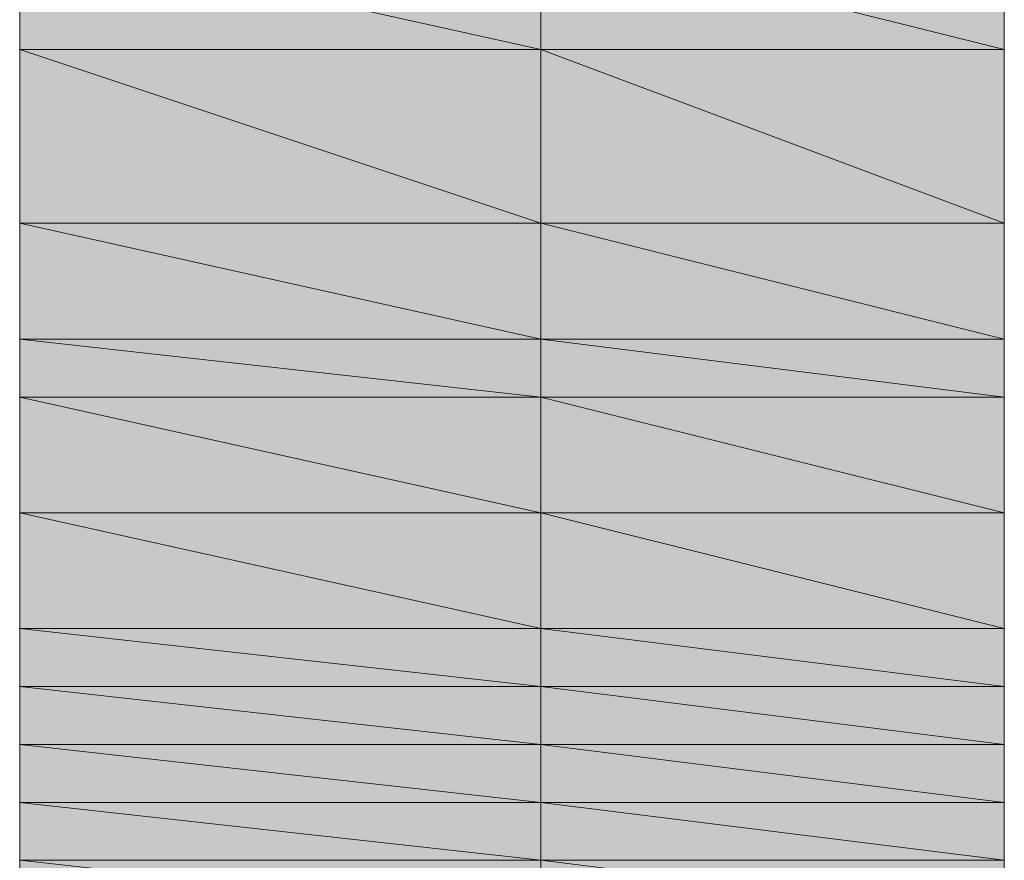
# Model space of a CAD drawing. Units: inches. Extents: x -1586 to 724, y -634 to 821.
# Drawn here: x -718 to -714, y 388 to 392 of the extents above; entities that cross this region are included whole.
import ezdxf

# ---------------------------------------------------------------- set-up
doc = ezdxf.new("R2010")
doc.units = ezdxf.units.IN
doc.header["$MEASUREMENT"] = 0

# ---------------------------------------------------------------- blocks, each defined once
blk = doc.blocks.new('block 3975')
at = {"true_color": 0x0033cc}
h = blk.add_hatch(color=162, dxfattribs=at)
h.paths.add_polyline_path([(-718.3784, 392.1168), (-715.9047, 392.1168), (-718.3784, 392.6665)])
h.paths.add_polyline_path([(-715.9047, 392.1168), (-718.3784, 392.6665), (-715.9047, 392.6665)])
at = {"lineweight": 0}
for points in [[(-718.3784, 392.1168), (-715.9047, 392.1168), (-718.3784, 392.6665), (-718.3784, 392.1168)], [(-715.9047, 392.1168), (-718.3784, 392.6665), (-715.9047, 392.6665), (-715.9047, 392.1168)]]:
    blk.add_lwpolyline(points, dxfattribs=at)
blk = doc.blocks.new('block 3976')
at = {"true_color": 0x0033cc}
h = blk.add_hatch(color=162, dxfattribs=at)
h.dxf.hatch_style = 2
h.paths.add_polyline_path([(-718.3784, 392.1168), (-715.9047, 392.1168), (-718.3784, 392.6665)])
at = {"lineweight": 0}
blk.add_lwpolyline([(-718.3784, 392.1168), (-715.9047, 392.1168), (-718.3784, 392.6665), (-718.3784, 392.1168)], dxfattribs=at)
blk = doc.blocks.new('block 3977')
at = {"true_color": 0x0033cc}
h = blk.add_hatch(color=162, dxfattribs=at)
h.dxf.hatch_style = 2
h.paths.add_polyline_path([(-715.9047, 392.1168), (-718.3784, 392.6665), (-715.9047, 392.6665)])
at = {"lineweight": 0}
blk.add_lwpolyline([(-715.9047, 392.1168), (-718.3784, 392.6665), (-715.9047, 392.6665), (-715.9047, 392.1168)], dxfattribs=at)
blk = doc.blocks.new('block 3978')
at = {"true_color": 0x0033cc}
h = blk.add_hatch(color=162, dxfattribs=at)
h.paths.add_polyline_path([(-715.9047, 392.1168), (-713.706, 392.1168), (-715.9047, 392.6665)])
h.paths.add_polyline_path([(-713.706, 392.1168), (-715.9047, 392.6665), (-713.706, 392.6665)])
at = {"lineweight": 0}
for points in [[(-715.9047, 392.1168), (-713.706, 392.1168), (-715.9047, 392.6665), (-715.9047, 392.1168)], [(-713.706, 392.1168), (-715.9047, 392.6665), (-713.706, 392.6665), (-713.706, 392.1168)]]:
    blk.add_lwpolyline(points, dxfattribs=at)
blk = doc.blocks.new('block 3979')
at = {"true_color": 0x0033cc}
h = blk.add_hatch(color=162, dxfattribs=at)
h.dxf.hatch_style = 2
h.paths.add_polyline_path([(-715.9047, 392.1168), (-713.706, 392.1168), (-715.9047, 392.6665)])
at = {"lineweight": 0}
blk.add_lwpolyline([(-715.9047, 392.1168), (-713.706, 392.1168), (-715.9047, 392.6665), (-715.9047, 392.1168)], dxfattribs=at)
blk = doc.blocks.new('block 3980')
at = {"true_color": 0x0033cc}
h = blk.add_hatch(color=162, dxfattribs=at)
h.dxf.hatch_style = 2
h.paths.add_polyline_path([(-713.706, 392.1168), (-715.9047, 392.6665), (-713.706, 392.6665)])
at = {"lineweight": 0}
blk.add_lwpolyline([(-713.706, 392.1168), (-715.9047, 392.6665), (-713.706, 392.6665), (-713.706, 392.1168)], dxfattribs=at)
blk = doc.blocks.new('block 3981')
at = {"true_color": 0x0033cc}
h = blk.add_hatch(color=162, dxfattribs=at)
h.paths.add_polyline_path([(-718.3784, 391.2923), (-715.9047, 391.2923), (-718.3784, 392.1168)])
h.paths.add_polyline_path([(-715.9047, 391.2923), (-718.3784, 392.1168), (-715.9047, 392.1168)])
at = {"lineweight": 0}
for points in [[(-718.3784, 391.2923), (-715.9047, 391.2923), (-718.3784, 392.1168), (-718.3784, 391.2923)], [(-715.9047, 391.2923), (-718.3784, 392.1168), (-715.9047, 392.1168), (-715.9047, 391.2923)]]:
    blk.add_lwpolyline(points, dxfattribs=at)
blk = doc.blocks.new('block 3982')
at = {"true_color": 0x0033cc}
h = blk.add_hatch(color=162, dxfattribs=at)
h.dxf.hatch_style = 2
h.paths.add_polyline_path([(-718.3784, 391.2923), (-715.9047, 391.2923), (-718.3784, 392.1168)])
at = {"lineweight": 0}
blk.add_lwpolyline([(-718.3784, 391.2923), (-715.9047, 391.2923), (-718.3784, 392.1168), (-718.3784, 391.2923)], dxfattribs=at)
blk = doc.blocks.new('block 3983')
at = {"true_color": 0x0033cc}
h = blk.add_hatch(color=162, dxfattribs=at)
h.dxf.hatch_style = 2
h.paths.add_polyline_path([(-715.9047, 391.2923), (-718.3784, 392.1168), (-715.9047, 392.1168)])
at = {"lineweight": 0}
blk.add_lwpolyline([(-715.9047, 391.2923), (-718.3784, 392.1168), (-715.9047, 392.1168), (-715.9047, 391.2923)], dxfattribs=at)
blk = doc.blocks.new('block 3984')
at = {"true_color": 0x0033cc}
h = blk.add_hatch(color=162, dxfattribs=at)
h.paths.add_polyline_path([(-715.9047, 391.2923), (-713.706, 391.2923), (-715.9047, 392.1168)])
h.paths.add_polyline_path([(-713.706, 391.2923), (-715.9047, 392.1168), (-713.706, 392.1168)])
at = {"lineweight": 0}
for points in [[(-715.9047, 391.2923), (-713.706, 391.2923), (-715.9047, 392.1168), (-715.9047, 391.2923)], [(-713.706, 391.2923), (-715.9047, 392.1168), (-713.706, 392.1168), (-713.706, 391.2923)]]:
    blk.add_lwpolyline(points, dxfattribs=at)
blk = doc.blocks.new('block 3985')
at = {"true_color": 0x0033cc}
h = blk.add_hatch(color=162, dxfattribs=at)
h.dxf.hatch_style = 2
h.paths.add_polyline_path([(-715.9047, 391.2923), (-713.706, 391.2923), (-715.9047, 392.1168)])
at = {"lineweight": 0}
blk.add_lwpolyline([(-715.9047, 391.2923), (-713.706, 391.2923), (-715.9047, 392.1168), (-715.9047, 391.2923)], dxfattribs=at)
blk = doc.blocks.new('block 3986')
at = {"true_color": 0x0033cc}
h = blk.add_hatch(color=162, dxfattribs=at)
h.dxf.hatch_style = 2
h.paths.add_polyline_path([(-713.706, 391.2923), (-715.9047, 392.1168), (-713.706, 392.1168)])
at = {"lineweight": 0}
blk.add_lwpolyline([(-713.706, 391.2923), (-715.9047, 392.1168), (-713.706, 392.1168), (-713.706, 391.2923)], dxfattribs=at)
blk = doc.blocks.new('block 3987')
at = {"true_color": 0x0033cc}
h = blk.add_hatch(color=162, dxfattribs=at)
h.paths.add_polyline_path([(-718.3784, 390.7426), (-715.9047, 390.7426), (-718.3784, 391.2923)])
h.paths.add_polyline_path([(-715.9047, 390.7426), (-718.3784, 391.2923), (-715.9047, 391.2923)])
at = {"lineweight": 0}
for points in [[(-718.3784, 390.7426), (-715.9047, 390.7426), (-718.3784, 391.2923), (-718.3784, 390.7426)], [(-715.9047, 390.7426), (-718.3784, 391.2923), (-715.9047, 391.2923), (-715.9047, 390.7426)]]:
    blk.add_lwpolyline(points, dxfattribs=at)
blk = doc.blocks.new('block 3988')
at = {"true_color": 0x0033cc}
h = blk.add_hatch(color=162, dxfattribs=at)
h.dxf.hatch_style = 2
h.paths.add_polyline_path([(-718.3784, 390.7426), (-715.9047, 390.7426), (-718.3784, 391.2923)])
at = {"lineweight": 0}
blk.add_lwpolyline([(-718.3784, 390.7426), (-715.9047, 390.7426), (-718.3784, 391.2923), (-718.3784, 390.7426)], dxfattribs=at)
blk = doc.blocks.new('block 3989')
at = {"true_color": 0x0033cc}
h = blk.add_hatch(color=162, dxfattribs=at)
h.dxf.hatch_style = 2
h.paths.add_polyline_path([(-715.9047, 390.7426), (-718.3784, 391.2923), (-715.9047, 391.2923)])
at = {"lineweight": 0}
blk.add_lwpolyline([(-715.9047, 390.7426), (-718.3784, 391.2923), (-715.9047, 391.2923), (-715.9047, 390.7426)], dxfattribs=at)
blk = doc.blocks.new('block 3990')
at = {"true_color": 0x0033cc}
h = blk.add_hatch(color=162, dxfattribs=at)
h.paths.add_polyline_path([(-715.9047, 390.7426), (-713.706, 390.7426), (-715.9047, 391.2923)])
h.paths.add_polyline_path([(-713.706, 390.7426), (-715.9047, 391.2923), (-713.706, 391.2923)])
at = {"lineweight": 0}
for points in [[(-715.9047, 390.7426), (-713.706, 390.7426), (-715.9047, 391.2923), (-715.9047, 390.7426)], [(-713.706, 390.7426), (-715.9047, 391.2923), (-713.706, 391.2923), (-713.706, 390.7426)]]:
    blk.add_lwpolyline(points, dxfattribs=at)
blk = doc.blocks.new('block 3991')
at = {"true_color": 0x0033cc}
h = blk.add_hatch(color=162, dxfattribs=at)
h.dxf.hatch_style = 2
h.paths.add_polyline_path([(-715.9047, 390.7426), (-713.706, 390.7426), (-715.9047, 391.2923)])
at = {"lineweight": 0}
blk.add_lwpolyline([(-715.9047, 390.7426), (-713.706, 390.7426), (-715.9047, 391.2923), (-715.9047, 390.7426)], dxfattribs=at)
blk = doc.blocks.new('block 3992')
at = {"true_color": 0x0033cc}
h = blk.add_hatch(color=162, dxfattribs=at)
h.dxf.hatch_style = 2
h.paths.add_polyline_path([(-713.706, 390.7426), (-715.9047, 391.2923), (-713.706, 391.2923)])
at = {"lineweight": 0}
blk.add_lwpolyline([(-713.706, 390.7426), (-715.9047, 391.2923), (-713.706, 391.2923), (-713.706, 390.7426)], dxfattribs=at)
blk = doc.blocks.new('block 3993')
at = {"true_color": 0x0033cc}
h = blk.add_hatch(color=162, dxfattribs=at)
h.paths.add_polyline_path([(-718.3784, 390.4677), (-715.9047, 390.4677), (-718.3784, 390.7426)])
h.paths.add_polyline_path([(-715.9047, 390.4677), (-718.3784, 390.7426), (-715.9047, 390.7426)])
at = {"lineweight": 0}
for points in [[(-718.3784, 390.4677), (-715.9047, 390.4677), (-718.3784, 390.7426), (-718.3784, 390.4677)], [(-715.9047, 390.4677), (-718.3784, 390.7426), (-715.9047, 390.7426), (-715.9047, 390.4677)]]:
    blk.add_lwpolyline(points, dxfattribs=at)
blk = doc.blocks.new('block 3994')
at = {"true_color": 0x0033cc}
h = blk.add_hatch(color=162, dxfattribs=at)
h.dxf.hatch_style = 2
h.paths.add_polyline_path([(-718.3784, 390.4677), (-715.9047, 390.4677), (-718.3784, 390.7426)])
at = {"lineweight": 0}
blk.add_lwpolyline([(-718.3784, 390.4677), (-715.9047, 390.4677), (-718.3784, 390.7426), (-718.3784, 390.4677)], dxfattribs=at)
blk = doc.blocks.new('block 3995')
at = {"true_color": 0x0033cc}
h = blk.add_hatch(color=162, dxfattribs=at)
h.dxf.hatch_style = 2
h.paths.add_polyline_path([(-715.9047, 390.4677), (-718.3784, 390.7426), (-715.9047, 390.7426)])
at = {"lineweight": 0}
blk.add_lwpolyline([(-715.9047, 390.4677), (-718.3784, 390.7426), (-715.9047, 390.7426), (-715.9047, 390.4677)], dxfattribs=at)
blk = doc.blocks.new('block 3996')
at = {"true_color": 0x0033cc}
h = blk.add_hatch(color=162, dxfattribs=at)
h.paths.add_polyline_path([(-715.9047, 390.4677), (-713.706, 390.4677), (-715.9047, 390.7426)])
h.paths.add_polyline_path([(-713.706, 390.4677), (-715.9047, 390.7426), (-713.706, 390.7426)])
at = {"lineweight": 0}
for points in [[(-715.9047, 390.4677), (-713.706, 390.4677), (-715.9047, 390.7426), (-715.9047, 390.4677)], [(-713.706, 390.4677), (-715.9047, 390.7426), (-713.706, 390.7426), (-713.706, 390.4677)]]:
    blk.add_lwpolyline(points, dxfattribs=at)
blk = doc.blocks.new('block 3997')
at = {"true_color": 0x0033cc}
h = blk.add_hatch(color=162, dxfattribs=at)
h.dxf.hatch_style = 2
h.paths.add_polyline_path([(-715.9047, 390.4677), (-713.706, 390.4677), (-715.9047, 390.7426)])
at = {"lineweight": 0}
blk.add_lwpolyline([(-715.9047, 390.4677), (-713.706, 390.4677), (-715.9047, 390.7426), (-715.9047, 390.4677)], dxfattribs=at)
blk = doc.blocks.new('block 3998')
at = {"true_color": 0x0033cc}
h = blk.add_hatch(color=162, dxfattribs=at)
h.dxf.hatch_style = 2
h.paths.add_polyline_path([(-713.706, 390.4677), (-715.9047, 390.7426), (-713.706, 390.7426)])
at = {"lineweight": 0}
blk.add_lwpolyline([(-713.706, 390.4677), (-715.9047, 390.7426), (-713.706, 390.7426), (-713.706, 390.4677)], dxfattribs=at)
blk = doc.blocks.new('block 3999')
at = {"true_color": 0x0033cc}
h = blk.add_hatch(color=162, dxfattribs=at)
h.paths.add_polyline_path([(-718.3784, 389.9181), (-715.9047, 389.9181), (-718.3784, 390.4677)])
h.paths.add_polyline_path([(-715.9047, 389.9181), (-718.3784, 390.4677), (-715.9047, 390.4677)])
at = {"lineweight": 0}
for points in [[(-718.3784, 389.9181), (-715.9047, 389.9181), (-718.3784, 390.4677), (-718.3784, 389.9181)], [(-715.9047, 389.9181), (-718.3784, 390.4677), (-715.9047, 390.4677), (-715.9047, 389.9181)]]:
    blk.add_lwpolyline(points, dxfattribs=at)
blk = doc.blocks.new('block 4000')
at = {"true_color": 0x0033cc}
h = blk.add_hatch(color=162, dxfattribs=at)
h.dxf.hatch_style = 2
h.paths.add_polyline_path([(-718.3784, 389.9181), (-715.9047, 389.9181), (-718.3784, 390.4677)])
at = {"lineweight": 0}
blk.add_lwpolyline([(-718.3784, 389.9181), (-715.9047, 389.9181), (-718.3784, 390.4677), (-718.3784, 389.9181)], dxfattribs=at)
blk = doc.blocks.new('block 4001')
at = {"true_color": 0x0033cc}
h = blk.add_hatch(color=162, dxfattribs=at)
h.dxf.hatch_style = 2
h.paths.add_polyline_path([(-715.9047, 389.9181), (-718.3784, 390.4677), (-715.9047, 390.4677)])
at = {"lineweight": 0}
blk.add_lwpolyline([(-715.9047, 389.9181), (-718.3784, 390.4677), (-715.9047, 390.4677), (-715.9047, 389.9181)], dxfattribs=at)
blk = doc.blocks.new('block 4002')
at = {"true_color": 0x0033cc}
h = blk.add_hatch(color=162, dxfattribs=at)
h.paths.add_polyline_path([(-715.9047, 389.9181), (-713.706, 389.9181), (-715.9047, 390.4677)])
h.paths.add_polyline_path([(-713.706, 389.9181), (-715.9047, 390.4677), (-713.706, 390.4677)])
at = {"lineweight": 0}
for points in [[(-715.9047, 389.9181), (-713.706, 389.9181), (-715.9047, 390.4677), (-715.9047, 389.9181)], [(-713.706, 389.9181), (-715.9047, 390.4677), (-713.706, 390.4677), (-713.706, 389.9181)]]:
    blk.add_lwpolyline(points, dxfattribs=at)
blk = doc.blocks.new('block 4003')
at = {"true_color": 0x0033cc}
h = blk.add_hatch(color=162, dxfattribs=at)
h.dxf.hatch_style = 2
h.paths.add_polyline_path([(-715.9047, 389.9181), (-713.706, 389.9181), (-715.9047, 390.4677)])
at = {"lineweight": 0}
blk.add_lwpolyline([(-715.9047, 389.9181), (-713.706, 389.9181), (-715.9047, 390.4677), (-715.9047, 389.9181)], dxfattribs=at)
blk = doc.blocks.new('block 4004')
at = {"true_color": 0x0033cc}
h = blk.add_hatch(color=162, dxfattribs=at)
h.dxf.hatch_style = 2
h.paths.add_polyline_path([(-713.706, 389.9181), (-715.9047, 390.4677), (-713.706, 390.4677)])
at = {"lineweight": 0}
blk.add_lwpolyline([(-713.706, 389.9181), (-715.9047, 390.4677), (-713.706, 390.4677), (-713.706, 389.9181)], dxfattribs=at)
blk = doc.blocks.new('block 4005')
at = {"true_color": 0x0033cc}
h = blk.add_hatch(color=162, dxfattribs=at)
h.paths.add_polyline_path([(-718.3784, 389.3684), (-715.9047, 389.3684), (-718.3784, 389.9181)])
h.paths.add_polyline_path([(-715.9047, 389.3684), (-718.3784, 389.9181), (-715.9047, 389.9181)])
at = {"lineweight": 0}
for points in [[(-718.3784, 389.3684), (-715.9047, 389.3684), (-718.3784, 389.9181), (-718.3784, 389.3684)], [(-715.9047, 389.3684), (-718.3784, 389.9181), (-715.9047, 389.9181), (-715.9047, 389.3684)]]:
    blk.add_lwpolyline(points, dxfattribs=at)
blk = doc.blocks.new('block 4006')
at = {"true_color": 0x0033cc}
h = blk.add_hatch(color=162, dxfattribs=at)
h.dxf.hatch_style = 2
h.paths.add_polyline_path([(-718.3784, 389.3684), (-715.9047, 389.3684), (-718.3784, 389.9181)])
at = {"lineweight": 0}
blk.add_lwpolyline([(-718.3784, 389.3684), (-715.9047, 389.3684), (-718.3784, 389.9181), (-718.3784, 389.3684)], dxfattribs=at)
blk = doc.blocks.new('block 4007')
at = {"true_color": 0x0033cc}
h = blk.add_hatch(color=162, dxfattribs=at)
h.dxf.hatch_style = 2
h.paths.add_polyline_path([(-715.9047, 389.3684), (-718.3784, 389.9181), (-715.9047, 389.9181)])
at = {"lineweight": 0}
blk.add_lwpolyline([(-715.9047, 389.3684), (-718.3784, 389.9181), (-715.9047, 389.9181), (-715.9047, 389.3684)], dxfattribs=at)
blk = doc.blocks.new('block 4008')
at = {"true_color": 0x0033cc}
h = blk.add_hatch(color=162, dxfattribs=at)
h.paths.add_polyline_path([(-715.9047, 389.3684), (-713.706, 389.3684), (-715.9047, 389.9181)])
h.paths.add_polyline_path([(-713.706, 389.3684), (-715.9047, 389.9181), (-713.706, 389.9181)])
at = {"lineweight": 0}
for points in [[(-715.9047, 389.3684), (-713.706, 389.3684), (-715.9047, 389.9181), (-715.9047, 389.3684)], [(-713.706, 389.3684), (-715.9047, 389.9181), (-713.706, 389.9181), (-713.706, 389.3684)]]:
    blk.add_lwpolyline(points, dxfattribs=at)
blk = doc.blocks.new('block 4009')
at = {"true_color": 0x0033cc}
h = blk.add_hatch(color=162, dxfattribs=at)
h.dxf.hatch_style = 2
h.paths.add_polyline_path([(-715.9047, 389.3684), (-713.706, 389.3684), (-715.9047, 389.9181)])
at = {"lineweight": 0}
blk.add_lwpolyline([(-715.9047, 389.3684), (-713.706, 389.3684), (-715.9047, 389.9181), (-715.9047, 389.3684)], dxfattribs=at)
blk = doc.blocks.new('block 4010')
at = {"true_color": 0x0033cc}
h = blk.add_hatch(color=162, dxfattribs=at)
h.dxf.hatch_style = 2
h.paths.add_polyline_path([(-713.706, 389.3684), (-715.9047, 389.9181), (-713.706, 389.9181)])
at = {"lineweight": 0}
blk.add_lwpolyline([(-713.706, 389.3684), (-715.9047, 389.9181), (-713.706, 389.9181), (-713.706, 389.3684)], dxfattribs=at)
blk = doc.blocks.new('block 4011')
at = {"true_color": 0x0033cc}
h = blk.add_hatch(color=162, dxfattribs=at)
h.paths.add_polyline_path([(-718.3784, 389.0935), (-715.9047, 389.0935), (-718.3784, 389.3684)])
h.paths.add_polyline_path([(-715.9047, 389.0935), (-718.3784, 389.3684), (-715.9047, 389.3684)])
at = {"lineweight": 0}
for points in [[(-718.3784, 389.0935), (-715.9047, 389.0935), (-718.3784, 389.3684), (-718.3784, 389.0935)], [(-715.9047, 389.0935), (-718.3784, 389.3684), (-715.9047, 389.3684), (-715.9047, 389.0935)]]:
    blk.add_lwpolyline(points, dxfattribs=at)
blk = doc.blocks.new('block 4012')
at = {"true_color": 0x0033cc}
h = blk.add_hatch(color=162, dxfattribs=at)
h.dxf.hatch_style = 2
h.paths.add_polyline_path([(-718.3784, 389.0935), (-715.9047, 389.0935), (-718.3784, 389.3684)])
at = {"lineweight": 0}
blk.add_lwpolyline([(-718.3784, 389.0935), (-715.9047, 389.0935), (-718.3784, 389.3684), (-718.3784, 389.0935)], dxfattribs=at)
blk = doc.blocks.new('block 4013')
at = {"true_color": 0x0033cc}
h = blk.add_hatch(color=162, dxfattribs=at)
h.dxf.hatch_style = 2
h.paths.add_polyline_path([(-715.9047, 389.0935), (-718.3784, 389.3684), (-715.9047, 389.3684)])
at = {"lineweight": 0}
blk.add_lwpolyline([(-715.9047, 389.0935), (-718.3784, 389.3684), (-715.9047, 389.3684), (-715.9047, 389.0935)], dxfattribs=at)
blk = doc.blocks.new('block 4014')
at = {"true_color": 0x0033cc}
h = blk.add_hatch(color=162, dxfattribs=at)
h.paths.add_polyline_path([(-715.9047, 389.0935), (-713.706, 389.0935), (-715.9047, 389.3684)])
h.paths.add_polyline_path([(-713.706, 389.0935), (-715.9047, 389.3684), (-713.706, 389.3684)])
at = {"lineweight": 0}
for points in [[(-715.9047, 389.0935), (-713.706, 389.0935), (-715.9047, 389.3684), (-715.9047, 389.0935)], [(-713.706, 389.0935), (-715.9047, 389.3684), (-713.706, 389.3684), (-713.706, 389.0935)]]:
    blk.add_lwpolyline(points, dxfattribs=at)
blk = doc.blocks.new('block 4015')
at = {"true_color": 0x0033cc}
h = blk.add_hatch(color=162, dxfattribs=at)
h.dxf.hatch_style = 2
h.paths.add_polyline_path([(-715.9047, 389.0935), (-713.706, 389.0935), (-715.9047, 389.3684)])
at = {"lineweight": 0}
blk.add_lwpolyline([(-715.9047, 389.0935), (-713.706, 389.0935), (-715.9047, 389.3684), (-715.9047, 389.0935)], dxfattribs=at)
blk = doc.blocks.new('block 4016')
at = {"true_color": 0x0033cc}
h = blk.add_hatch(color=162, dxfattribs=at)
h.dxf.hatch_style = 2
h.paths.add_polyline_path([(-713.706, 389.0935), (-715.9047, 389.3684), (-713.706, 389.3684)])
at = {"lineweight": 0}
blk.add_lwpolyline([(-713.706, 389.0935), (-715.9047, 389.3684), (-713.706, 389.3684), (-713.706, 389.0935)], dxfattribs=at)
blk = doc.blocks.new('block 4017')
at = {"true_color": 0x0033cc}
h = blk.add_hatch(color=162, dxfattribs=at)
h.paths.add_polyline_path([(-718.3784, 388.8187), (-715.9047, 388.8187), (-718.3784, 389.0935)])
h.paths.add_polyline_path([(-715.9047, 388.8187), (-718.3784, 389.0935), (-715.9047, 389.0935)])
at = {"lineweight": 0}
for points in [[(-718.3784, 388.8187), (-715.9047, 388.8187), (-718.3784, 389.0935), (-718.3784, 388.8187)], [(-715.9047, 388.8187), (-718.3784, 389.0935), (-715.9047, 389.0935), (-715.9047, 388.8187)]]:
    blk.add_lwpolyline(points, dxfattribs=at)
blk = doc.blocks.new('block 4018')
at = {"true_color": 0x0033cc}
h = blk.add_hatch(color=162, dxfattribs=at)
h.dxf.hatch_style = 2
h.paths.add_polyline_path([(-718.3784, 388.8187), (-715.9047, 388.8187), (-718.3784, 389.0935)])
at = {"lineweight": 0}
blk.add_lwpolyline([(-718.3784, 388.8187), (-715.9047, 388.8187), (-718.3784, 389.0935), (-718.3784, 388.8187)], dxfattribs=at)
blk = doc.blocks.new('block 4019')
at = {"true_color": 0x0033cc}
h = blk.add_hatch(color=162, dxfattribs=at)
h.dxf.hatch_style = 2
h.paths.add_polyline_path([(-715.9047, 388.8187), (-718.3784, 389.0935), (-715.9047, 389.0935)])
at = {"lineweight": 0}
blk.add_lwpolyline([(-715.9047, 388.8187), (-718.3784, 389.0935), (-715.9047, 389.0935), (-715.9047, 388.8187)], dxfattribs=at)
blk = doc.blocks.new('block 4020')
at = {"true_color": 0x0033cc}
h = blk.add_hatch(color=162, dxfattribs=at)
h.paths.add_polyline_path([(-715.9047, 388.8187), (-713.706, 388.8187), (-715.9047, 389.0935)])
h.paths.add_polyline_path([(-713.706, 388.8187), (-715.9047, 389.0935), (-713.706, 389.0935)])
at = {"lineweight": 0}
for points in [[(-715.9047, 388.8187), (-713.706, 388.8187), (-715.9047, 389.0935), (-715.9047, 388.8187)], [(-713.706, 388.8187), (-715.9047, 389.0935), (-713.706, 389.0935), (-713.706, 388.8187)]]:
    blk.add_lwpolyline(points, dxfattribs=at)
blk = doc.blocks.new('block 4021')
at = {"true_color": 0x0033cc}
h = blk.add_hatch(color=162, dxfattribs=at)
h.dxf.hatch_style = 2
h.paths.add_polyline_path([(-715.9047, 388.8187), (-713.706, 388.8187), (-715.9047, 389.0935)])
at = {"lineweight": 0}
blk.add_lwpolyline([(-715.9047, 388.8187), (-713.706, 388.8187), (-715.9047, 389.0935), (-715.9047, 388.8187)], dxfattribs=at)
blk = doc.blocks.new('block 4022')
at = {"true_color": 0x0033cc}
h = blk.add_hatch(color=162, dxfattribs=at)
h.dxf.hatch_style = 2
h.paths.add_polyline_path([(-713.706, 388.8187), (-715.9047, 389.0935), (-713.706, 389.0935)])
at = {"lineweight": 0}
blk.add_lwpolyline([(-713.706, 388.8187), (-715.9047, 389.0935), (-713.706, 389.0935), (-713.706, 388.8187)], dxfattribs=at)
blk = doc.blocks.new('block 4023')
at = {"true_color": 0x0033cc}
h = blk.add_hatch(color=162, dxfattribs=at)
h.paths.add_polyline_path([(-718.3784, 388.5438), (-715.9047, 388.5438), (-718.3784, 388.8187)])
h.paths.add_polyline_path([(-715.9047, 388.5438), (-718.3784, 388.8187), (-715.9047, 388.8187)])
at = {"lineweight": 0}
for points in [[(-718.3784, 388.5438), (-715.9047, 388.5438), (-718.3784, 388.8187), (-718.3784, 388.5438)], [(-715.9047, 388.5438), (-718.3784, 388.8187), (-715.9047, 388.8187), (-715.9047, 388.5438)]]:
    blk.add_lwpolyline(points, dxfattribs=at)
blk = doc.blocks.new('block 4024')
at = {"true_color": 0x0033cc}
h = blk.add_hatch(color=162, dxfattribs=at)
h.dxf.hatch_style = 2
h.paths.add_polyline_path([(-718.3784, 388.5438), (-715.9047, 388.5438), (-718.3784, 388.8187)])
at = {"lineweight": 0}
blk.add_lwpolyline([(-718.3784, 388.5438), (-715.9047, 388.5438), (-718.3784, 388.8187), (-718.3784, 388.5438)], dxfattribs=at)
blk = doc.blocks.new('block 4025')
at = {"true_color": 0x0033cc}
h = blk.add_hatch(color=162, dxfattribs=at)
h.dxf.hatch_style = 2
h.paths.add_polyline_path([(-715.9047, 388.5438), (-718.3784, 388.8187), (-715.9047, 388.8187)])
at = {"lineweight": 0}
blk.add_lwpolyline([(-715.9047, 388.5438), (-718.3784, 388.8187), (-715.9047, 388.8187), (-715.9047, 388.5438)], dxfattribs=at)
blk = doc.blocks.new('block 4026')
at = {"true_color": 0x0033cc}
h = blk.add_hatch(color=162, dxfattribs=at)
h.paths.add_polyline_path([(-715.9047, 388.5438), (-713.706, 388.5438), (-715.9047, 388.8187)])
h.paths.add_polyline_path([(-713.706, 388.5438), (-715.9047, 388.8187), (-713.706, 388.8187)])
at = {"lineweight": 0}
for points in [[(-715.9047, 388.5438), (-713.706, 388.5438), (-715.9047, 388.8187), (-715.9047, 388.5438)], [(-713.706, 388.5438), (-715.9047, 388.8187), (-713.706, 388.8187), (-713.706, 388.5438)]]:
    blk.add_lwpolyline(points, dxfattribs=at)
blk = doc.blocks.new('block 4027')
at = {"true_color": 0x0033cc}
h = blk.add_hatch(color=162, dxfattribs=at)
h.dxf.hatch_style = 2
h.paths.add_polyline_path([(-715.9047, 388.5438), (-713.706, 388.5438), (-715.9047, 388.8187)])
at = {"lineweight": 0}
blk.add_lwpolyline([(-715.9047, 388.5438), (-713.706, 388.5438), (-715.9047, 388.8187), (-715.9047, 388.5438)], dxfattribs=at)
blk = doc.blocks.new('block 4028')
at = {"true_color": 0x0033cc}
h = blk.add_hatch(color=162, dxfattribs=at)
h.dxf.hatch_style = 2
h.paths.add_polyline_path([(-713.706, 388.5438), (-715.9047, 388.8187), (-713.706, 388.8187)])
at = {"lineweight": 0}
blk.add_lwpolyline([(-713.706, 388.5438), (-715.9047, 388.8187), (-713.706, 388.8187), (-713.706, 388.5438)], dxfattribs=at)
blk = doc.blocks.new('block 4029')
at = {"true_color": 0x0033cc}
h = blk.add_hatch(color=162, dxfattribs=at)
h.dxf.hatch_style = 2
edge = h.paths.add_edge_path()
edge.add_spline(control_points=[(-718.3784, 388.5438), (-718.3784, 388.5438), (-715.9047, 388.5438), (-715.9047, 388.5438), (-715.9047, 388.5438), (-718.3784, 388.5438), (-718.3784, 388.5438)], knot_values=[0, 0, 0, 0, 1, 1, 1, 2, 2, 2, 2], degree=3, periodic=1)
at = {"lineweight": 0}
blk.add_open_spline([(-718.3784, 388.5438), (-718.3784, 388.5438), (-715.9047, 388.5438), (-715.9047, 388.5438), (-715.9047, 388.5438), (-718.3784, 388.5438), (-718.3784, 388.5438)], degree=3, knots=[0, 0, 0, 0, 1, 1, 1, 2, 2, 2, 2], dxfattribs=at)
blk = doc.blocks.new('block 4030')
at = {"true_color": 0x0033cc}
h = blk.add_hatch(color=162, dxfattribs=at)
h.dxf.hatch_style = 2
edge = h.paths.add_edge_path()
edge.add_spline(control_points=[(-715.9047, 388.5438), (-715.9047, 388.5438), (-718.3784, 388.5438), (-718.3784, 388.5438), (-718.3784, 388.5438), (-715.9047, 388.5438), (-715.9047, 388.5438)], knot_values=[0, 0, 0, 0, 1, 1, 1, 2, 2, 2, 2], degree=3, periodic=1)
at = {"lineweight": 0}
blk.add_open_spline([(-715.9047, 388.5438), (-715.9047, 388.5438), (-718.3784, 388.5438), (-718.3784, 388.5438), (-718.3784, 388.5438), (-715.9047, 388.5438), (-715.9047, 388.5438)], degree=3, knots=[0, 0, 0, 0, 1, 1, 1, 2, 2, 2, 2], dxfattribs=at)
blk = doc.blocks.new('block 4031')
at = {"true_color": 0x0033cc}
h = blk.add_hatch(color=162, dxfattribs=at)
h.dxf.hatch_style = 2
edge = h.paths.add_edge_path()
edge.add_spline(control_points=[(-715.9047, 388.5438), (-715.9047, 388.5438), (-713.706, 388.5438), (-713.706, 388.5438), (-713.706, 388.5438), (-715.9047, 388.5438), (-715.9047, 388.5438)], knot_values=[0, 0, 0, 0, 1, 1, 1, 2, 2, 2, 2], degree=3, periodic=1)
at = {"lineweight": 0}
blk.add_open_spline([(-715.9047, 388.5438), (-715.9047, 388.5438), (-713.706, 388.5438), (-713.706, 388.5438), (-713.706, 388.5438), (-715.9047, 388.5438), (-715.9047, 388.5438)], degree=3, knots=[0, 0, 0, 0, 1, 1, 1, 2, 2, 2, 2], dxfattribs=at)
blk = doc.blocks.new('block 4032')
at = {"true_color": 0x0033cc}
h = blk.add_hatch(color=162, dxfattribs=at)
h.dxf.hatch_style = 2
edge = h.paths.add_edge_path()
edge.add_spline(control_points=[(-713.706, 388.5438), (-713.706, 388.5438), (-715.9047, 388.5438), (-715.9047, 388.5438), (-715.9047, 388.5438), (-713.706, 388.5438), (-713.706, 388.5438)], knot_values=[0, 0, 0, 0, 1, 1, 1, 2, 2, 2, 2], degree=3, periodic=1)
at = {"lineweight": 0}
blk.add_open_spline([(-713.706, 388.5438), (-713.706, 388.5438), (-715.9047, 388.5438), (-715.9047, 388.5438), (-715.9047, 388.5438), (-713.706, 388.5438), (-713.706, 388.5438)], degree=3, knots=[0, 0, 0, 0, 1, 1, 1, 2, 2, 2, 2], dxfattribs=at)
blk = doc.blocks.new('block 4033')
at = {"true_color": 0x0033cc}
h = blk.add_hatch(color=162, dxfattribs=at)
h.paths.add_polyline_path([(-718.3784, 388.269), (-715.9047, 388.269), (-718.3784, 388.5438)])
h.paths.add_polyline_path([(-715.9047, 388.269), (-718.3784, 388.5438), (-715.9047, 388.5438)])
at = {"lineweight": 0}
for points in [[(-718.3784, 388.269), (-715.9047, 388.269), (-718.3784, 388.5438), (-718.3784, 388.269)], [(-715.9047, 388.269), (-718.3784, 388.5438), (-715.9047, 388.5438), (-715.9047, 388.269)]]:
    blk.add_lwpolyline(points, dxfattribs=at)
blk = doc.blocks.new('block 4034')
at = {"true_color": 0x0033cc}
h = blk.add_hatch(color=162, dxfattribs=at)
h.dxf.hatch_style = 2
h.paths.add_polyline_path([(-718.3784, 388.269), (-715.9047, 388.269), (-718.3784, 388.5438)])
at = {"lineweight": 0}
blk.add_lwpolyline([(-718.3784, 388.269), (-715.9047, 388.269), (-718.3784, 388.5438), (-718.3784, 388.269)], dxfattribs=at)
blk = doc.blocks.new('block 4035')
at = {"true_color": 0x0033cc}
h = blk.add_hatch(color=162, dxfattribs=at)
h.dxf.hatch_style = 2
h.paths.add_polyline_path([(-715.9047, 388.269), (-718.3784, 388.5438), (-715.9047, 388.5438)])
at = {"lineweight": 0}
blk.add_lwpolyline([(-715.9047, 388.269), (-718.3784, 388.5438), (-715.9047, 388.5438), (-715.9047, 388.269)], dxfattribs=at)
blk = doc.blocks.new('block 4036')
at = {"true_color": 0x0033cc}
h = blk.add_hatch(color=162, dxfattribs=at)
edge = h.paths.add_edge_path()
edge.add_spline(control_points=[(-713.706, 388.269), (-713.706, 388.269), (-715.9047, 388.269), (-715.9047, 388.269), (-715.9047, 388.269), (-713.706, 388.269), (-713.706, 388.269)], knot_values=[0, 0, 0, 0, 1, 1, 1, 2, 2, 2, 2], degree=3, periodic=1)
edge = h.paths.add_edge_path()
edge.add_spline(control_points=[(-713.706, 388.269), (-713.706, 388.269), (-715.9047, 388.269), (-715.9047, 388.269), (-715.9047, 388.269), (-713.706, 388.269), (-713.706, 388.269)], knot_values=[0, 0, 0, 0, 1, 1, 1, 2, 2, 2, 2], degree=3, periodic=1)
h.paths.add_polyline_path([(-715.9047, 388.269), (-713.706, 388.269), (-715.9047, 388.5438)])
h.paths.add_polyline_path([(-713.706, 388.269), (-715.9047, 388.5438), (-713.706, 388.5438)])
at = {"lineweight": 0}
for points in [[(-715.9047, 388.269), (-713.706, 388.269), (-715.9047, 388.5438), (-715.9047, 388.269)], [(-713.706, 388.269), (-715.9047, 388.5438), (-713.706, 388.5438), (-713.706, 388.269)]]:
    blk.add_lwpolyline(points, dxfattribs=at)
blk.add_open_spline([(-713.706, 388.269), (-713.706, 388.269), (-715.9047, 388.269), (-715.9047, 388.269), (-715.9047, 388.269), (-713.706, 388.269), (-713.706, 388.269)], degree=3, knots=[0, 0, 0, 0, 1, 1, 1, 2, 2, 2, 2], dxfattribs=at)
blk.add_open_spline([(-713.706, 388.269), (-713.706, 388.269), (-715.9047, 388.269), (-715.9047, 388.269), (-715.9047, 388.269), (-713.706, 388.269), (-713.706, 388.269)], degree=3, knots=[0, 0, 0, 0, 1, 1, 1, 2, 2, 2, 2], dxfattribs=at)
blk = doc.blocks.new('block 4037')
at = {"true_color": 0x0033cc}
h = blk.add_hatch(color=162, dxfattribs=at)
h.dxf.hatch_style = 2
edge = h.paths.add_edge_path()
edge.add_spline(control_points=[(-713.706, 388.269), (-713.706, 388.269), (-715.9047, 388.269), (-715.9047, 388.269), (-715.9047, 388.269), (-713.706, 388.269), (-713.706, 388.269)], knot_values=[0, 0, 0, 0, 1, 1, 1, 2, 2, 2, 2], degree=3, periodic=1)
at = {"lineweight": 0}
blk.add_open_spline([(-713.706, 388.269), (-713.706, 388.269), (-715.9047, 388.269), (-715.9047, 388.269), (-715.9047, 388.269), (-713.706, 388.269), (-713.706, 388.269)], degree=3, knots=[0, 0, 0, 0, 1, 1, 1, 2, 2, 2, 2], dxfattribs=at)
blk = doc.blocks.new('block 4038')
at = {"true_color": 0x0033cc}
h = blk.add_hatch(color=162, dxfattribs=at)
h.dxf.hatch_style = 2
edge = h.paths.add_edge_path()
edge.add_spline(control_points=[(-713.706, 388.269), (-713.706, 388.269), (-715.9047, 388.269), (-715.9047, 388.269), (-715.9047, 388.269), (-713.706, 388.269), (-713.706, 388.269)], knot_values=[0, 0, 0, 0, 1, 1, 1, 2, 2, 2, 2], degree=3, periodic=1)
at = {"lineweight": 0}
blk.add_open_spline([(-713.706, 388.269), (-713.706, 388.269), (-715.9047, 388.269), (-715.9047, 388.269), (-715.9047, 388.269), (-713.706, 388.269), (-713.706, 388.269)], degree=3, knots=[0, 0, 0, 0, 1, 1, 1, 2, 2, 2, 2], dxfattribs=at)
blk = doc.blocks.new('block 4039')
at = {"true_color": 0x0033cc}
h = blk.add_hatch(color=162, dxfattribs=at)
h.dxf.hatch_style = 2
h.paths.add_polyline_path([(-715.9047, 388.269), (-713.706, 388.269), (-715.9047, 388.5438)])
at = {"lineweight": 0}
blk.add_lwpolyline([(-715.9047, 388.269), (-713.706, 388.269), (-715.9047, 388.5438), (-715.9047, 388.269)], dxfattribs=at)
blk = doc.blocks.new('block 4040')
at = {"true_color": 0x0033cc}
h = blk.add_hatch(color=162, dxfattribs=at)
h.dxf.hatch_style = 2
h.paths.add_polyline_path([(-713.706, 388.269), (-715.9047, 388.5438), (-713.706, 388.5438)])
at = {"lineweight": 0}
blk.add_lwpolyline([(-713.706, 388.269), (-715.9047, 388.5438), (-713.706, 388.5438), (-713.706, 388.269)], dxfattribs=at)
blk = doc.blocks.new('block 4041')
at = {"true_color": 0x0033cc}
h = blk.add_hatch(color=162, dxfattribs=at)
h.dxf.hatch_style = 2
edge = h.paths.add_edge_path()
edge.add_spline(control_points=[(-718.3784, 388.269), (-718.3784, 388.269), (-715.9047, 388.269), (-715.9047, 388.269), (-715.9047, 388.269), (-718.3784, 388.269), (-718.3784, 388.269)], knot_values=[0, 0, 0, 0, 1, 1, 1, 2, 2, 2, 2], degree=3, periodic=1)
at = {"lineweight": 0}
blk.add_open_spline([(-718.3784, 388.269), (-718.3784, 388.269), (-715.9047, 388.269), (-715.9047, 388.269), (-715.9047, 388.269), (-718.3784, 388.269), (-718.3784, 388.269)], degree=3, knots=[0, 0, 0, 0, 1, 1, 1, 2, 2, 2, 2], dxfattribs=at)
blk = doc.blocks.new('block 4042')
at = {"true_color": 0x0033cc}
h = blk.add_hatch(color=162, dxfattribs=at)
h.dxf.hatch_style = 2
edge = h.paths.add_edge_path()
edge.add_spline(control_points=[(-715.9047, 388.269), (-715.9047, 388.269), (-718.3784, 388.269), (-718.3784, 388.269), (-718.3784, 388.269), (-715.9047, 388.269), (-715.9047, 388.269)], knot_values=[0, 0, 0, 0, 1, 1, 1, 2, 2, 2, 2], degree=3, periodic=1)
at = {"lineweight": 0}
blk.add_open_spline([(-715.9047, 388.269), (-715.9047, 388.269), (-718.3784, 388.269), (-718.3784, 388.269), (-718.3784, 388.269), (-715.9047, 388.269), (-715.9047, 388.269)], degree=3, knots=[0, 0, 0, 0, 1, 1, 1, 2, 2, 2, 2], dxfattribs=at)
blk = doc.blocks.new('block 4044')
at = {"true_color": 0x0033cc}
h = blk.add_hatch(color=162, dxfattribs=at)
h.dxf.hatch_style = 2
h.paths.add_polyline_path([(-715.9047, 387.9941), (-713.706, 387.9941), (-715.9047, 388.269)])
at = {"lineweight": 0}
blk.add_lwpolyline([(-715.9047, 387.9941), (-713.706, 387.9941), (-715.9047, 388.269), (-715.9047, 387.9941)], dxfattribs=at)
blk = doc.blocks.new('block 4045')
at = {"true_color": 0x0033cc}
h = blk.add_hatch(color=162, dxfattribs=at)
h.dxf.hatch_style = 2
h.paths.add_polyline_path([(-713.706, 387.9941), (-715.9047, 388.269), (-713.706, 388.269)])
at = {"lineweight": 0}
blk.add_lwpolyline([(-713.706, 387.9941), (-715.9047, 388.269), (-713.706, 388.269), (-713.706, 387.9941)], dxfattribs=at)
blk = doc.blocks.new('block 4047')
at = {"true_color": 0x0033cc}
h = blk.add_hatch(color=162, dxfattribs=at)
h.dxf.hatch_style = 2
h.paths.add_polyline_path([(-718.3784, 387.9941), (-715.9047, 387.9941), (-718.3784, 388.269)])
at = {"lineweight": 0}
blk.add_lwpolyline([(-718.3784, 387.9941), (-715.9047, 387.9941), (-718.3784, 388.269), (-718.3784, 387.9941)], dxfattribs=at)
blk = doc.blocks.new('block 4048')
at = {"true_color": 0x0033cc}
h = blk.add_hatch(color=162, dxfattribs=at)
h.dxf.hatch_style = 2
h.paths.add_polyline_path([(-715.9047, 387.9941), (-718.3784, 388.269), (-715.9047, 388.269)])
at = {"lineweight": 0}
blk.add_lwpolyline([(-715.9047, 387.9941), (-718.3784, 388.269), (-715.9047, 388.269), (-715.9047, 387.9941)], dxfattribs=at)
blk = doc.blocks.new('block 4125')
at = {"true_color": 0x0033cc}
h = blk.add_hatch(color=162, dxfattribs=at)
h.dxf.hatch_style = 2
h.paths.add_polyline_path([(-718.3784, 388.269), (-718.3784, 388.5438), (-718.3784, 388.8187), (-718.3784, 389.0935), (-718.3784, 389.3684), (-718.3784, 389.9181), (-718.3784, 390.1929), (-718.3784, 390.4677), (-718.3784, 390.7426), (-718.3784, 391.2923), (-718.3784, 391.5671), (-718.3784, 392.1168), (-718.3784, 392.6665), (-718.3784, 393.2162), (-718.3784, 393.7659), (-718.3784, 394.3156), (-718.3784, 394.8653), (-718.3784, 395.9647), (-718.3784, 397.3389), (-718.3784, 398.7131), (-718.3784, 400.0874), (-718.3784, 401.4616), (-718.3784, 403.1107), (-718.3784, 404.4849), (-718.3784, 406.134), (-718.3784, 409.4321), (-718.3784, 412.4554), (-718.3784, 415.7536), (-718.3784, 417.4026), (-718.3784, 419.0517), (-718.3784, 420.4259), (-718.3784, 422.075), (-718.3784, 423.4492), (-718.3784, 424.8235), (-718.3784, 426.1977), (-718.3784, 427.2971), (-718.3784, 427.8468), (-718.3784, 428.6713), (-718.3784, 429.221), (-718.3784, 429.7707), (-718.3784, 430.0455), (-718.3784, 430.5952), (-718.3784, 431.1449), (-718.3784, 431.6946), (-718.3784, 431.9695), (-718.3784, 432.2443), (-718.3784, 432.794), (-718.3784, 433.0688), (-718.3784, 433.3437), (-718.3784, 433.6185), (-718.3784, 433.8934), (-718.3784, 434.1682), (-718.3784, 434.4431), (-718.3784, 434.7179), (-718.3784, 434.9928), (-718.1035, 435.5425), (-718.1035, 435.8173), (-717.8287, 436.0921), (-717.5538, 436.367), (-717.279, 436.6418), (-716.7293, 436.9167), (-716.4544, 436.9167), (-716.1796, 436.9167), (-715.9047, 436.9167), (-715.355, 436.9167), (-715.0802, 436.6418), (-714.8054, 436.6418), (-714.5305, 436.367), (-714.2557, 436.0921), (-713.9808, 435.8173), (-713.9808, 435.5425), (-713.706, 435.2676), (-713.706, 434.9928), (-713.706, 434.7179), (-713.706, 434.4431), (-713.706, 434.1682), (-713.706, 433.8934), (-713.706, 433.6185), (-713.706, 433.3437), (-713.706, 433.0688), (-713.706, 432.794), (-713.706, 432.5191), (-713.706, 432.2443), (-713.706, 431.6946), (-713.706, 431.1449), (-713.706, 430.8701), (-713.706, 430.3204), (-713.706, 429.7707), (-713.706, 429.221), (-713.706, 428.6713), (-713.706, 428.1216), (-713.706, 427.0222), (-713.706, 425.648), (-713.706, 424.2738), (-713.706, 422.8995), (-713.706, 421.5253), (-713.706, 419.8762), (-713.706, 418.502), (-713.706, 416.8529), (-713.706, 413.5548), (-713.706, 410.2566), (-713.706, 407.2333), (-713.706, 405.5843), (-713.706, 403.9352), (-713.706, 402.561), (-713.706, 400.9119), (-713.706, 399.5377), (-713.706, 398.1634), (-713.706, 396.7892), (-713.706, 395.6898), (-713.706, 394.8653), (-713.706, 394.3156), (-713.706, 393.7659), (-713.706, 393.2162), (-713.706, 392.6665), (-713.706, 392.3917), (-713.706, 391.842), (-713.706, 391.2923), (-713.706, 391.0174), (-713.706, 390.4677), (-713.706, 390.1929), (-713.706, 389.9181), (-713.706, 389.6432), (-713.706, 389.3684), (-713.706, 389.0935), (-713.706, 388.8187), (-713.706, 388.5438), (-713.706, 388.269), (-713.706, 387.9941), (-713.706, 387.4444), (-713.9808, 387.1696), (-714.2557, 386.8948), (-714.2557, 386.6199), (-714.5305, 386.3451), (-714.8054, 386.3451), (-715.355, 386.0702), (-715.6299, 386.0702), (-715.9047, 386.0702), (-716.1796, 386.0702), (-716.7293, 386.0702), (-717.0041, 386.0702), (-717.279, 386.3451), (-717.5538, 386.6199), (-717.8287, 386.8948), (-718.1035, 387.1696), (-718.1035, 387.4444), (-718.3784, 387.7193), (-718.3784, 387.9941)])
at = {"lineweight": 0}
for points in [[(-718.3784, 388.269), (-718.3784, 388.5438), (-718.3784, 388.8187), (-718.3784, 389.0935), (-718.3784, 389.3684), (-718.3784, 389.9181), (-718.3784, 390.1929), (-718.3784, 390.4677), (-718.3784, 390.7426), (-718.3784, 391.2923), (-718.3784, 391.5671), (-718.3784, 392.1168), (-718.3784, 392.6665), (-718.3784, 393.2162), (-718.3784, 393.7659), (-718.3784, 394.3156), (-718.3784, 394.8653), (-718.3784, 395.9647), (-718.3784, 397.3389), (-718.3784, 398.7131)], [(-713.706, 392.3917), (-713.706, 391.842), (-713.706, 391.2923), (-713.706, 391.0174), (-713.706, 390.4677), (-713.706, 390.1929), (-713.706, 389.9181), (-713.706, 389.6432), (-713.706, 389.3684), (-713.706, 389.0935), (-713.706, 388.8187), (-713.706, 388.5438), (-713.706, 388.269), (-713.706, 387.9941)], [(-718.3784, 387.9941), (-718.3784, 388.269)]]:
    blk.add_lwpolyline(points, dxfattribs=at)

msp = doc.modelspace()

# ---------------------------------------------------------------- block references
for name in ['block 4125', 'block 3975', 'block 3976', 'block 3977', 'block 3978', 'block 3979', 'block 3980', 'block 3981', 'block 3982', 'block 3983', 'block 3984', 'block 3985', 'block 3986', 'block 3987', 'block 3988', 'block 3989', 'block 3990', 'block 3991', 'block 3992', 'block 3993', 'block 3994', 'block 3995', 'block 3996', 'block 3997', 'block 3998', 'block 3999', 'block 4000', 'block 4001', 'block 4002', 'block 4003', 'block 4004', 'block 4005', 'block 4006', 'block 4007', 'block 4008', 'block 4009', 'block 4010', 'block 4011', 'block 4012', 'block 4013', 'block 4014', 'block 4015', 'block 4016', 'block 4017', 'block 4018', 'block 4019', 'block 4020', 'block 4021', 'block 4022', 'block 4023', 'block 4024', 'block 4025', 'block 4026', 'block 4027', 'block 4028', 'block 4029', 'block 4030', 'block 4033', 'block 4034', 'block 4035', 'block 4031', 'block 4032', 'block 4036', 'block 4039', 'block 4040', 'block 4041', 'block 4042', 'block 4047', 'block 4048', 'block 4037', 'block 4038', 'block 4044', 'block 4045']:
    msp.add_blockref(name, (0, 0))

doc.saveas('drawing.dxf')
